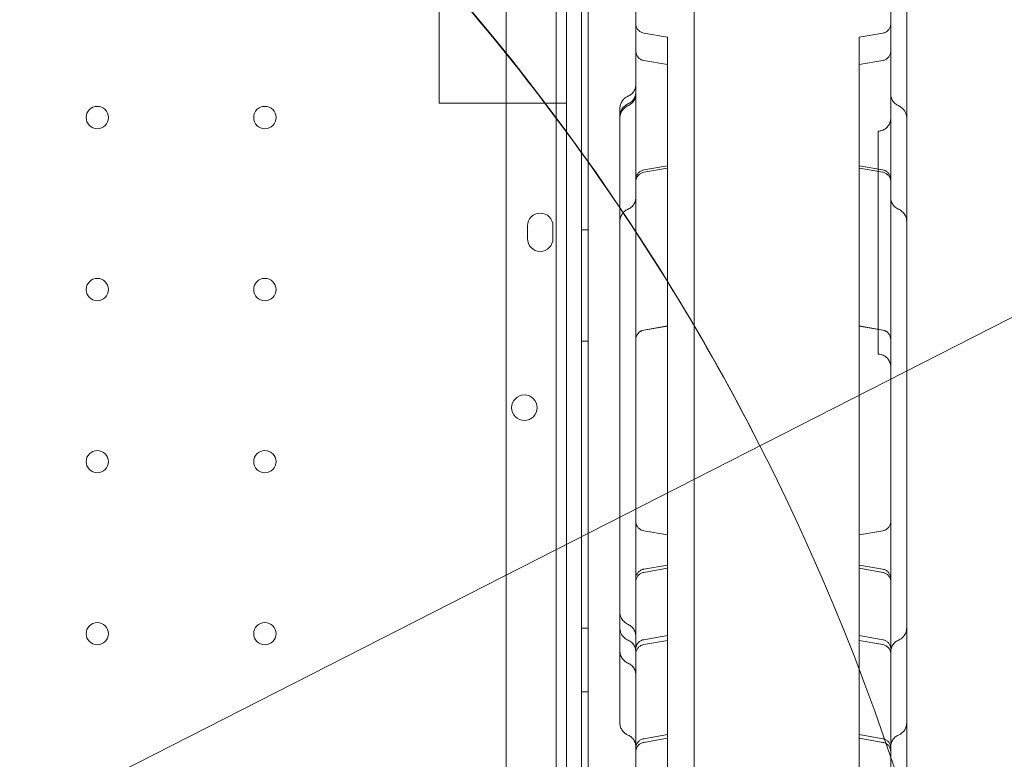
# Model space of a CAD drawing. Units: millimetres. Extents: x 264899 to 291084, y -28394 to -20246.
# Drawn here: x 268054 to 268363, y -23797 to -23565 of the extents above; entities that cross this region are included whole.
import ezdxf

# ---------------------------------------------------------------- set-up
doc = ezdxf.new("R2010")
doc.units = ezdxf.units.MM

# ---------------------------------------------------------------- blocks, each defined once
blk = doc.blocks.new('A$C218C09FC')
at = {"color": 0, "linetype": 'Continuous', "lineweight": 0}
for p, q in [((126990.65, -10835.99), (126990.65, -9795.2)), ((126995.37, -9802.36), (126995.37, -10827.98)), ((126987.37, -9804.19), (126987.37, -10826.15)), ((126950.65, -9824.39), (126950.65, -9884.67)), ((127030.65, -9824.39), (127030.65, -10806.8)), ((126971.71, -10791.14), (126971.71, -9839.19)), ((126997.37, -10791.69), (126997.37, -9838.65)), ((127022.27, -9864), (127014.85, -9862.69)), ((127022.27, -9865.81), (127022.27, -9864)), ((127082.47, -9864), (127089.89, -9862.69)), ((127082.47, -9865.81), (127082.47, -9864)), ((127022.27, -10220.22), (127022.27, -9865.81)), ((127082.47, -10220.22), (127082.47, -9865.81)), ((127022.27, -9872.58), (127014.85, -9871.27)), ((127082.47, -9872.58), (127089.89, -9871.27)), ((126504.78, -10270.67), (127270.01, -9880.77)), ((126950.65, -9884.67), (126990.65, -9884.67)), ((127088.37, -9893.44), (127088.37, -9963.44)), ((127014.85, -9905.63), (127022.27, -9904.32)), ((127022.27, -9905.06), (127014.85, -9906.37)), ((127089.89, -9905.63), (127082.47, -9904.32)), ((127082.47, -9905.06), (127089.89, -9906.37)), ((126978.37, -9927.17), (126978.37, -9923.17)), ((126986.37, -9923.17), (126986.37, -9927.17)), ((126997.37, -9924.39), (126995.37, -9924.39)), ((127014.85, -9955.89), (127022.27, -9954.58)), ((127022.27, -9954.61), (127014.85, -9955.91)), ((127089.89, -9955.89), (127082.47, -9954.58)), ((127082.47, -9954.61), (127089.89, -9955.91)), ((126997.37, -9959.39), (126995.37, -9959.39)), ((127022.27, -10020.17), (127014.85, -10018.86)), ((127082.47, -10020.17), (127089.89, -10018.86)), ((127014.85, -10030.93), (127022.27, -10029.62)), ((127022.27, -10030.63), (127014.85, -10031.94)), ((127089.89, -10030.93), (127082.47, -10029.62)), ((127082.47, -10030.63), (127089.89, -10031.94)), ((126997.37, -10049.39), (126995.37, -10049.39)), ((127014.85, -10053.07), (127022.27, -10051.76)), ((127022.27, -10053.3), (127014.85, -10054.61)), ((127089.89, -10053.07), (127082.47, -10051.76)), ((127082.47, -10053.3), (127089.89, -10054.61)), ((126997.37, -10069.39), (126995.37, -10069.39)), ((127014.85, -10084.14), (127022.27, -10082.83)), ((127022.27, -10083.98), (127014.85, -10085.29)), ((127089.89, -10084.14), (127082.47, -10082.83)), ((127082.47, -10083.98), (127089.89, -10085.29))]:
    blk.add_line(p, q, dxfattribs=at)
for centre, radius in [((126843.37, -9889.17), 3.5), ((126895.97, -9889.17), 3.5), ((126843.37, -9943.17), 3.5), ((126895.97, -9943.17), 3.5), ((126977.4, -9980.24), 4), ((126843.37, -9997.17), 3.5), ((126895.97, -9997.17), 3.5), ((126843.37, -10051.17), 3.5), ((126895.97, -10051.17), 3.5)]:
    blk.add_circle(centre, radius, dxfattribs=at)
for centre, radius, start, end in [((126417.45, -10315.17), 1079.47, 45, 225), ((126417.45, -10315.17), 1004.14, 45, 225), ((126417.45, -10315.17), 984.46, 45, 225), ((126417.46, -10315.17), 1079.47, 225, 45), ((126417.45, -10315.17), 711.41, 45.00024, 207.00024), ((126417.46, -10315.17), 711.41, 27.00024, 206.99976), ((126417.46, -10315.17), 1004.14, 225, 45), ((126417.46, -10315.17), 984.46, 225, 45), ((126417.45, -10315.17), 711.41, 26.99976, 44.99976), ((126982.37, -9923.17), 4, 0, 180), ((126982.37, -9927.17), 4, 180, 0), ((126417.45, -10315.17), 711.41, 207.00024, 26.99976)]:
    blk.add_arc(centre, radius, start, end, dxfattribs=at)
for centre, start_param, end_param in [((127015.37, -9958.84), 1.745329, 3.141593), ((127015.37, -9958.87), 1.745329, 3.141593), ((127089.37, -9958.84), 0, 1.396263), ((127089.37, -9958.87), 0, 1.396263)]:
    blk.add_ellipse(centre, major_axis=(3, 0), ratio=0.999979, start_param=start_param, end_param=end_param, dxfattribs=at)
for points, knots in [([(127097.37, -9833.26), (127097.37, -9835.17), (127097.37, -9837.08), (127097.37, -9839), (127097.37, -9840.88), (127097.37, -9842.77), (127097.37, -9844.66), (127097.37, -9846.51), (127097.37, -9848.37), (127097.37, -9850.24), (127097.37, -9852.07), (127097.37, -9853.9), (127097.37, -9855.74), (127097.37, -9856.63), (127097.37, -9857.52), (127097.37, -9858.41), (127097.37, -9859.81), (127097.37, -9861.21), (127097.37, -9862.61), (127097.37, -9863.99), (127097.37, -9865.38), (127097.37, -9866.77), (127097.37, -9868.14), (127097.37, -9869.51), (127097.37, -9870.89), (127097.37, -9872.25), (127097.37, -9873.61), (127097.37, -9874.97), (127097.37, -9876.32), (127097.37, -9877.67), (127097.37, -9879.02), (127097.37, -9880.36), (127097.37, -9881.7), (127097.37, -9883.04), (127097.37, -9884.37), (127097.37, -9885.7), (127097.37, -9887.03), (127097.37, -9887.79), (127097.37, -9888.55), (127097.37, -9889.31)], [0.00510919, 0.00510919, 0.00510919, 0.00510919, 0.01111327, 0.01111327, 0.01111327, 0.01698826, 0.01698826, 0.01698826, 0.02274897, 0.02274897, 0.02274897, 0.02839405, 0.02839405, 0.02839405, 0.03111643, 0.03111643, 0.03111643, 0.03538334, 0.03538334, 0.03538334, 0.03960616, 0.03960616, 0.03960616, 0.04378616, 0.04378616, 0.04378616, 0.0479241, 0.0479241, 0.0479241, 0.05202084, 0.05202084, 0.05202084, 0.05607806, 0.05607806, 0.05607806, 0.06009865, 0.06009865, 0.06009865, 0.06239566, 0.06239566, 0.06239566, 0.06239566]), ([(127012.37, -10777.21), (127012.37, -10752.27), (127012.37, -10690.45), (127012.37, -10591.75), (127012.37, -10481.14), (127012.37, -10370.52), (127012.37, -10259.91), (127012.37, -10149.29), (127012.37, -10038.68), (127012.37, -9939.95), (127012.37, -9878.1), (127012.37, -9853.12)], [0.0356723, 0.0356723, 0.0356723, 0.0356723, 0.1105175, 0.2211326, 0.3317477, 0.4423628, 0.552978, 0.6635931, 0.7742082, 0.8848233, 0.9597661, 0.9597661, 0.9597661, 0.9597661]), ([(127092.37, -9853.12), (127092.37, -9878.1), (127092.37, -9939.95), (127092.37, -10038.68), (127092.37, -10149.29), (127092.37, -10259.91), (127092.37, -10370.52), (127092.37, -10481.14), (127092.37, -10591.75), (127092.37, -10690.45), (127092.37, -10752.27), (127092.37, -10777.21)], [0.0356723, 0.0356723, 0.0356723, 0.0356723, 0.1106151, 0.2212302, 0.3318453, 0.4424604, 0.5530756, 0.6636907, 0.7743058, 0.8849209, 0.9597661, 0.9597661, 0.9597661, 0.9597661]), ([(127012.37, -9859.74), (127012.37, -9859.84), (127012.37, -9859.95), (127012.39, -9860.15), (127012.41, -9860.25), (127012.5, -9860.67), (127012.62, -9860.98), (127012.95, -9861.54), (127013.16, -9861.8), (127013.65, -9862.22), (127013.94, -9862.4), (127014.44, -9862.6), (127014.64, -9862.66), (127014.85, -9862.69)], [0, 0, 0, 0, 0.309321, 0.309321, 0.615365, 0.615365, 1.590524, 1.590524, 2.56531, 2.56531, 3.550897, 3.550897, 4.174363, 4.174363, 4.174363, 4.174363]), ([(127089.89, -9862.69), (127090.21, -9862.64), (127090.52, -9862.53), (127091.09, -9862.22), (127091.35, -9862.01), (127091.79, -9861.53), (127091.98, -9861.25), (127092.24, -9860.66), (127092.33, -9860.34), (127092.36, -9859.92), (127092.37, -9859.83), (127092.37, -9859.74)], [0, 0, 0, 0, 0.972311, 0.972311, 1.947589, 1.947589, 2.922743, 2.922743, 3.897883, 3.897883, 4.171495, 4.171495, 4.171495, 4.171495]), ([(127012.37, -9868.31), (127012.37, -9868.36), (127012.37, -9868.42), (127012.39, -9868.79), (127012.46, -9869.12), (127012.7, -9869.72), (127012.87, -9870.01), (127013.29, -9870.5), (127013.54, -9870.72), (127014.13, -9871.07), (127014.49, -9871.2), (127014.85, -9871.27)], [0, 0, 0, 0, 0.153082, 0.153082, 1.12808, 1.12808, 2.103373, 2.103373, 3.074005, 3.074005, 4.16918, 4.16918, 4.16918, 4.16918]), ([(127089.89, -9871.27), (127090.21, -9871.21), (127090.52, -9871.1), (127091.09, -9870.79), (127091.35, -9870.58), (127091.79, -9870.11), (127091.98, -9869.83), (127092.24, -9869.23), (127092.33, -9868.91), (127092.36, -9868.5), (127092.37, -9868.4), (127092.37, -9868.31)], [0, 0, 0, 0, 0.972412, 0.972412, 1.947763, 1.947763, 2.922901, 2.922901, 3.897919, 3.897919, 4.172043, 4.172043, 4.172043, 4.172043]), ([(127009.99, -9882.45), (127010.38, -9882.28), (127010.76, -9882.03), (127011.39, -9881.45), (127011.67, -9881.1), (127012.08, -9880.34), (127012.23, -9879.92), (127012.35, -9879.26), (127012.37, -9879.03), (127012.37, -9878.79)], [0, 0, 0, 0, 1.297834, 1.297834, 2.597782, 2.597782, 3.894847, 3.894847, 4.596974, 4.596974, 4.596974, 4.596974]), ([(127007.37, -9886.35), (127007.37, -9885.94), (127007.43, -9885.52), (127007.67, -9884.72), (127007.87, -9884.33), (127008.32, -9883.68), (127008.57, -9883.4), (127009.13, -9882.93), (127009.44, -9882.72), (127009.84, -9882.52), (127009.91, -9882.49), (127009.99, -9882.45)], [0, 0, 0, 0, 1.234914, 1.234914, 2.515858, 2.515858, 3.635923, 3.635923, 4.746761, 4.746761, 4.999534, 4.999534, 4.999534, 4.999534]), ([(127009.98, -9885.42), (127010.38, -9885.25), (127010.75, -9885.01), (127011.39, -9884.42), (127011.66, -9884.07), (127012.08, -9883.31), (127012.23, -9882.89), (127012.35, -9882.24), (127012.37, -9882), (127012.37, -9881.77)], [0, 0, 0, 0, 1.296577, 1.296577, 2.596836, 2.596836, 3.896626, 3.896626, 4.600134, 4.600134, 4.600134, 4.600134]), ([(127010, -9884.84), (127010.4, -9884.67), (127010.77, -9884.42), (127011.4, -9883.84), (127011.68, -9883.49), (127012.09, -9882.72), (127012.24, -9882.31), (127012.33, -9881.77), (127012.34, -9881.65), (127012.36, -9881.48), (127012.36, -9881.42), (127012.37, -9881.34), (127012.37, -9881.31), (127012.37, -9881.27), (127012.37, -9881.25), (127012.37, -9881.23), (127012.37, -9881.22), (127012.37, -9881.21), (127012.37, -9881.21), (127012.37, -9881.2), (127012.37, -9881.2), (127012.37, -9881.2), (127012.37, -9881.2), (127012.37, -9881.2), (127012.37, -9881.2), (127012.37, -9881.2), (127012.37, -9881.2), (127012.37, -9881.2), (127012.37, -9881.2), (127012.37, -9881.2), (127012.37, -9881.2), (127012.37, -9881.19)], [0, 0, 0, 0, 1.297739, 1.297739, 2.597462, 2.597462, 3.894041, 3.894041, 4.237056, 4.237056, 4.409737, 4.409737, 4.496226, 4.496226, 4.539488, 4.539488, 4.561122, 4.561122, 4.571939, 4.571939, 4.574644, 4.574644, 4.575658, 4.575658, 4.57588, 4.57588, 4.575987, 4.575987, 4.576013, 4.576013, 4.582756, 4.582756, 4.582756, 4.582756]), ([(127092.37, -9881.77), (127092.37, -9881.92), (127092.38, -9882.07), (127092.41, -9882.37), (127092.44, -9882.51), (127092.56, -9883.08), (127092.73, -9883.49), (127093.19, -9884.23), (127093.48, -9884.57), (127094.1, -9885.08), (127094.42, -9885.28), (127094.75, -9885.43)], [0, 0, 0, 0, 0.452004, 0.452004, 0.898273, 0.898273, 2.198172, 2.198172, 3.505108, 3.505108, 4.602815, 4.602815, 4.602815, 4.602815]), ([(127007.37, -9888.78), (127007.37, -9888.38), (127007.42, -9887.98), (127007.66, -9887.19), (127007.85, -9886.79), (127008.26, -9886.18), (127008.48, -9885.92), (127009.06, -9885.38), (127009.45, -9885.11), (127009.91, -9884.89), (127009.96, -9884.87), (127010, -9884.85)], [0, 0, 0, 0, 1.202313, 1.202313, 2.465857, 2.465857, 3.47079, 3.47079, 4.886522, 4.886522, 5.033832, 5.033832, 5.033832, 5.033832]), ([(127007.37, -9889.31), (127007.37, -9888.9), (127007.43, -9888.48), (127007.68, -9887.68), (127007.87, -9887.29), (127008.34, -9886.63), (127008.6, -9886.35), (127009.16, -9885.88), (127009.45, -9885.69), (127009.84, -9885.49), (127009.91, -9885.46), (127009.98, -9885.43)], [0, 0, 0, 0, 1.242271, 1.242271, 2.526812, 2.526812, 3.679548, 3.679548, 4.743545, 4.743545, 4.991365, 4.991365, 4.991365, 4.991365]), ([(127094.75, -9885.43), (127094.84, -9885.47), (127094.93, -9885.51), (127095.11, -9885.6), (127095.19, -9885.65), (127095.48, -9885.82), (127095.68, -9885.96), (127096.17, -9886.37), (127096.43, -9886.66), (127096.85, -9887.27), (127097.01, -9887.6), (127097.27, -9888.31), (127097.34, -9888.71), (127097.37, -9889.18), (127097.37, -9889.24), (127097.37, -9889.31)], [0, 0, 0, 0, 0.304873, 0.304873, 0.598025, 0.598025, 1.343928, 1.343928, 2.520665, 2.520665, 3.582202, 3.582202, 4.787712, 4.787712, 4.993803, 4.993803, 4.993803, 4.993803]), ([(127007.37, -9921.79), (127007.37, -9920.36), (127007.37, -9918.95), (127007.37, -9914.56), (127007.37, -9911.61), (127007.37, -9905.23), (127007.37, -9901.81), (127007.37, -9895.36), (127007.37, -9892.34), (127007.37, -9889.31)], [131.851113, 131.851113, 131.851113, 131.851113, 136.203437, 136.203437, 145.395759, 145.395759, 156.233444, 156.233444, 165.933636, 165.933636, 165.933636, 165.933636]), ([(127088.37, -9893.44), (127088.8, -9893.44), (127089.24, -9893.37), (127090.06, -9893.09), (127090.45, -9892.88), (127091.14, -9892.36), (127091.44, -9892.03), (127091.93, -9891.31), (127092.11, -9890.91), (127092.27, -9890.32), (127092.31, -9890.15), (127092.34, -9889.89), (127092.35, -9889.8), (127092.36, -9889.67), (127092.36, -9889.62), (127092.37, -9889.53), (127092.37, -9889.49), (127092.37, -9889.44)], [0, 0, 0, 0, 1.296417, 1.296417, 2.596782, 2.596782, 3.896996, 3.896996, 5.197202, 5.197202, 5.723395, 5.723395, 5.990777, 5.990777, 6.125018, 6.125018, 6.259586, 6.259586, 6.259586, 6.259586]), ([(127097.37, -9889.31), (127097.37, -9892.43), (127097.37, -9895.55), (127097.37, -9905.15), (127097.37, -9911.71), (127097.37, -9919.52), (127097.37, -9920.65), (127097.37, -9921.79)], [0.00012, 0.00012, 0.00012, 0.00012, 10.000293, 10.000293, 30.607098, 30.607098, 34.072883, 34.072883, 34.072883, 34.072883]), ([(127012.37, -9908.58), (127012.37, -9908.26), (127012.42, -9907.93), (127012.63, -9907.31), (127012.79, -9907.02), (127013.18, -9906.5), (127013.42, -9906.27), (127013.96, -9905.91), (127014.27, -9905.77), (127014.67, -9905.66), (127014.76, -9905.64), (127014.85, -9905.63)], [0, 0, 0, 0, 0.97196, 0.97196, 1.946925, 1.946925, 2.921873, 2.921873, 3.89697, 3.89697, 4.170875, 4.170875, 4.170875, 4.170875]), ([(127089.89, -9905.63), (127090.21, -9905.68), (127090.52, -9905.79), (127091.09, -9906.1), (127091.35, -9906.31), (127091.79, -9906.79), (127091.98, -9907.07), (127092.24, -9907.66), (127092.33, -9907.98), (127092.36, -9908.35), (127092.36, -9908.4), (127092.37, -9908.47), (127092.37, -9908.49), (127092.37, -9908.53), (127092.37, -9908.54), (127092.37, -9908.56), (127092.37, -9908.56), (127092.37, -9908.57), (127092.37, -9908.57), (127092.37, -9908.58), (127092.37, -9908.58), (127092.37, -9908.58), (127092.37, -9908.58), (127092.37, -9908.58), (127092.37, -9908.58), (127092.37, -9908.58), (127092.37, -9908.58), (127092.37, -9908.58)], [0, 0, 0, 0, 0.972437, 0.972437, 1.947806, 1.947806, 2.92294, 2.92294, 3.897928, 3.897928, 4.037818, 4.037818, 4.107903, 4.107903, 4.142962, 4.142962, 4.160494, 4.160494, 4.167069, 4.167069, 4.170069, 4.170069, 4.170819, 4.170819, 4.171007, 4.171007, 4.17104, 4.17104, 4.17104, 4.17104]), ([(127014.85, -9906.37), (127014.53, -9906.43), (127014.21, -9906.54), (127013.64, -9906.85), (127013.38, -9907.05), (127012.94, -9907.53), (127012.76, -9907.81), (127012.49, -9908.41), (127012.41, -9908.73), (127012.37, -9909.14), (127012.37, -9909.23), (127012.37, -9909.33)], [0, 0, 0, 0, 0.972472, 0.972472, 1.947867, 1.947867, 2.922995, 2.922995, 3.89794, 3.89794, 4.171901, 4.171901, 4.171901, 4.171901]), ([(127092.37, -9909.33), (127092.37, -9909.13), (127092.35, -9908.93), (127092.25, -9908.42), (127092.13, -9908.11), (127091.8, -9907.54), (127091.59, -9907.29), (127091.1, -9906.85), (127090.81, -9906.68), (127090.31, -9906.47), (127090.1, -9906.41), (127089.89, -9906.37)], [0, 0, 0, 0, 0.590832, 0.590832, 1.565849, 1.565849, 2.540683, 2.540683, 3.52583, 3.52583, 4.173949, 4.173949, 4.173949, 4.173949]), ([(127009.99, -9917.89), (127010.39, -9917.71), (127010.76, -9917.47), (127011.39, -9916.88), (127011.67, -9916.53), (127012.08, -9915.77), (127012.23, -9915.35), (127012.35, -9914.7), (127012.37, -9914.46), (127012.37, -9914.23)], [0, 0, 0, 0, 1.29654, 1.29654, 2.596809, 2.596809, 3.896669, 3.896669, 4.593888, 4.593888, 4.593888, 4.593888]), ([(127092.37, -9914.23), (127092.37, -9914.38), (127092.38, -9914.53), (127092.44, -9915.1), (127092.56, -9915.53), (127092.93, -9916.32), (127093.18, -9916.68), (127093.83, -9917.37), (127094.27, -9917.68), (127094.74, -9917.89)], [0, 0, 0, 0, 0.445085, 0.445085, 1.745634, 1.745634, 3.035721, 3.035721, 4.590371, 4.590371, 4.590371, 4.590371]), ([(127007.37, -9921.79), (127007.37, -9921.38), (127007.43, -9920.97), (127007.67, -9920.17), (127007.86, -9919.77), (127008.31, -9919.13), (127008.55, -9918.86), (127009.11, -9918.37), (127009.43, -9918.16), (127009.84, -9917.95), (127009.91, -9917.92), (127009.99, -9917.89)], [0, 0, 0, 0, 1.23017, 1.23017, 2.5087, 2.5087, 3.607047, 3.607047, 4.753572, 4.753572, 5.004736, 5.004736, 5.004736, 5.004736]), ([(127094.74, -9917.89), (127094.87, -9917.94), (127095, -9918.01), (127095.49, -9918.28), (127095.83, -9918.53), (127096.48, -9919.18), (127096.77, -9919.59), (127097.15, -9920.39), (127097.26, -9920.77), (127097.35, -9921.37), (127097.37, -9921.58), (127097.37, -9921.79)], [0, 0, 0, 0, 0.428802, 0.428802, 1.706933, 1.706933, 3.189297, 3.189297, 4.371153, 4.371153, 5.000973, 5.000973, 5.000973, 5.000973]), ([(127007.37, -10079.19), (127007.37, -10075.96), (127007.37, -10072.72), (127007.37, -10062.37), (127007.37, -10055.19), (127007.37, -10043.7), (127007.37, -10039.42), (127007.37, -10031.94), (127007.37, -10028.74), (127007.37, -10022.76), (127007.37, -10019.97), (127007.37, -10014.47), (127007.37, -10011.75), (127007.37, -10005.68), (127007.37, -10002.33), (127007.37, -9993.61), (127007.37, -9988.25), (127007.37, -9978.17), (127007.37, -9973.45), (127007.37, -9965.91), (127007.37, -9963.1), (127007.37, -9958), (127007.37, -9955.69), (127007.37, -9950.92), (127007.37, -9948.45), (127007.37, -9943.24), (127007.37, -9940.51), (127007.37, -9934.59), (127007.37, -9931.42), (127007.37, -9926.1), (127007.37, -9923.94), (127007.37, -9921.79)], [0, 0, 0, 0, 10.000231, 10.000231, 31.895663, 31.895663, 44.734264, 44.734264, 54.318108, 54.318108, 62.765274, 62.765274, 71.136651, 71.136651, 81.60489, 81.60489, 98.369862, 98.369862, 112.66375, 112.66375, 121.036922, 121.036922, 128.004, 128.004, 135.573943, 135.573943, 144.132602, 144.132602, 154.261752, 154.261752, 161.224908, 161.224908, 161.224908, 161.224908]), ([(127097.37, -9921.79), (127097.37, -9924.88), (127097.37, -9927.98), (127097.37, -9936.68), (127097.37, -9942.33), (127097.37, -9951.59), (127097.37, -9955.13), (127097.37, -9961.34), (127097.37, -9964.02), (127097.37, -9969.03), (127097.37, -9971.36), (127097.37, -9976.11), (127097.37, -9978.53), (127097.37, -9983.78), (127097.37, -9986.6), (127097.37, -9993.05), (127097.37, -9996.68), (127097.37, -10005.96), (127097.37, -10011.64), (127097.37, -10021.48), (127097.37, -10025.61), (127097.37, -10032.52), (127097.37, -10035.3), (127097.37, -10040.98), (127097.37, -10043.89), (127097.37, -10049.99), (127097.37, -10053.19), (127097.37, -10060.04), (127097.37, -10063.69), (127097.37, -10071.29), (127097.37, -10075.25), (127097.37, -10079.19)], [0.000134, 0.000134, 0.000134, 0.000134, 10.000524, 10.000524, 27.811408, 27.811408, 38.531271, 38.531271, 46.541889, 46.541889, 53.55818, 53.55818, 60.932057, 60.932057, 69.65814, 69.65814, 81.017126, 81.017126, 98.666193, 98.666193, 111.097207, 111.097207, 119.408364, 119.408364, 128.154335, 128.154335, 137.848181, 137.848181, 149.020048, 149.020048, 161.227708, 161.227708, 161.227708, 161.227708]), ([(127092.37, -9967.44), (127092.37, -9967.22), (127092.35, -9966.99), (127092.27, -9966.54), (127092.22, -9966.33), (127092, -9965.71), (127091.79, -9965.32), (127091.25, -9964.64), (127090.93, -9964.34), (127090.2, -9963.86), (127089.79, -9963.68), (127089.04, -9963.48), (127088.7, -9963.44), (127088.37, -9963.44)], [0, 0, 0, 0, 0.681569, 0.681569, 1.343863, 1.343863, 2.644074, 2.644074, 3.943968, 3.943968, 5.253603, 5.253603, 6.261314, 6.261314, 6.261314, 6.261314]), ([(127012.37, -10015.9), (127012.37, -10015.99), (127012.37, -10016.08), (127012.41, -10016.49), (127012.49, -10016.81), (127012.75, -10017.41), (127012.93, -10017.69), (127013.37, -10018.17), (127013.63, -10018.37), (127014.21, -10018.69), (127014.52, -10018.8), (127014.85, -10018.86)], [0, 0, 0, 0, 0.261903, 0.261903, 1.236888, 1.236888, 2.212037, 2.212037, 3.186945, 3.186945, 4.172051, 4.172051, 4.172051, 4.172051]), ([(127089.89, -10018.86), (127090.21, -10018.8), (127090.52, -10018.69), (127091.09, -10018.38), (127091.35, -10018.18), (127091.79, -10017.7), (127091.98, -10017.42), (127092.24, -10016.82), (127092.33, -10016.5), (127092.36, -10016.09), (127092.37, -10016), (127092.37, -10015.9)], [0, 0, 0, 0, 0.972437, 0.972437, 1.947806, 1.947806, 2.92294, 2.92294, 3.897928, 3.897928, 4.172205, 4.172205, 4.172205, 4.172205]), ([(127012.37, -10033.88), (127012.37, -10033.56), (127012.42, -10033.23), (127012.63, -10032.62), (127012.79, -10032.32), (127013.18, -10031.81), (127013.42, -10031.58), (127013.96, -10031.22), (127014.26, -10031.08), (127014.67, -10030.97), (127014.76, -10030.95), (127014.85, -10030.93)], [0, 0, 0, 0, 0.969946, 0.969946, 1.943207, 1.943207, 2.916963, 2.916963, 3.891696, 3.891696, 4.168331, 4.168331, 4.168331, 4.168331]), ([(127014.85, -10031.94), (127014.53, -10032), (127014.21, -10032.11), (127013.65, -10032.42), (127013.39, -10032.62), (127012.96, -10033.08), (127012.77, -10033.35), (127012.51, -10033.93), (127012.42, -10034.25), (127012.37, -10034.67), (127012.37, -10034.79), (127012.37, -10034.9)], [0, 0, 0, 0, 0.973171, 0.973171, 1.928727, 1.928727, 2.884605, 2.884605, 3.840101, 3.840101, 4.173131, 4.173131, 4.173131, 4.173131]), ([(127089.89, -10030.93), (127090.21, -10030.99), (127090.52, -10031.1), (127091.09, -10031.41), (127091.36, -10031.61), (127091.8, -10032.09), (127091.98, -10032.37), (127092.24, -10032.97), (127092.33, -10033.29), (127092.36, -10033.7), (127092.37, -10033.79), (127092.37, -10033.88)], [0, 0, 0, 0, 0.973256, 0.973256, 1.949221, 1.949221, 2.924221, 2.924221, 3.89822, 3.89822, 4.168257, 4.168257, 4.168257, 4.168257]), ([(127092.37, -10034.9), (127092.37, -10034.77), (127092.36, -10034.64), (127092.3, -10034.2), (127092.21, -10033.89), (127091.94, -10033.31), (127091.75, -10033.04), (127091.31, -10032.58), (127091.05, -10032.39), (127090.49, -10032.1), (127090.19, -10031.99), (127089.89, -10031.94)], [0, 0, 0, 0, 0.380871, 0.380871, 1.336387, 1.336387, 2.292221, 2.292221, 3.249515, 3.249515, 4.173648, 4.173648, 4.173648, 4.173648]), ([(127010.04, -10048.33), (127009.7, -10048.17), (127009.38, -10047.98), (127008.71, -10047.45), (127008.38, -10047.09), (127007.83, -10046.28), (127007.62, -10045.82), (127007.41, -10044.99), (127007.37, -10044.63), (127007.37, -10044.28)], [0, 0, 0, 0, 1.130818, 1.130818, 2.577524, 2.577524, 4.074165, 4.074165, 5.145551, 5.145551, 5.145551, 5.145551]), ([(127009.99, -10053.25), (127009.87, -10053.2), (127009.76, -10053.15), (127009.44, -10052.97), (127009.24, -10052.84), (127008.74, -10052.46), (127008.45, -10052.17), (127008.09, -10051.7), (127007.97, -10051.51), (127007.72, -10051.06), (127007.61, -10050.78), (127007.42, -10050.12), (127007.37, -10049.73), (127007.37, -10049.35)], [0, 0, 0, 0, 0.375281, 0.375281, 1.110304, 1.110304, 2.302566, 2.302566, 2.951157, 2.951157, 3.856903, 3.856903, 5.0025, 5.0025, 5.0025, 5.0025]), ([(127012.37, -10051.96), (127012.37, -10051.74), (127012.35, -10051.51), (127012.24, -10050.87), (127012.09, -10050.45), (127011.68, -10049.68), (127011.41, -10049.33), (127010.78, -10048.75), (127010.42, -10048.51), (127010.04, -10048.33)], [0, 0, 0, 0, 0.671347, 0.671347, 1.97144, 1.97144, 3.272982, 3.272982, 4.538286, 4.538286, 4.538286, 4.538286]), ([(127097.37, -10049.35), (127097.37, -10049.76), (127097.31, -10050.18), (127097.06, -10050.98), (127096.86, -10051.38), (127096.41, -10052.03), (127096.15, -10052.31), (127095.52, -10052.84), (127095.15, -10053.07), (127094.75, -10053.25)], [0, 0, 0, 0, 1.244165, 1.244165, 2.516634, 2.516634, 3.667548, 3.667548, 4.996275, 4.996275, 4.996275, 4.996275]), ([(127012.37, -10056.91), (127012.37, -10056.68), (127012.35, -10056.44), (127012.23, -10055.78), (127012.08, -10055.36), (127011.67, -10054.6), (127011.39, -10054.25), (127010.75, -10053.67), (127010.38, -10053.43), (127009.99, -10053.25)], [0, 0, 0, 0, 0.699137, 0.699137, 1.998972, 1.998972, 3.299234, 3.299234, 4.595884, 4.595884, 4.595884, 4.595884]), ([(127012.37, -10056.03), (127012.37, -10055.85), (127012.38, -10055.68), (127012.47, -10055.19), (127012.58, -10054.87), (127012.89, -10054.3), (127013.09, -10054.04), (127013.57, -10053.6), (127013.86, -10053.41), (127014.38, -10053.18), (127014.61, -10053.11), (127014.85, -10053.07)], [0, 0, 0, 0, 0.518204, 0.518204, 1.493481, 1.493481, 2.468343, 2.468343, 3.451366, 3.451366, 4.173476, 4.173476, 4.173476, 4.173476]), ([(127089.89, -10053.07), (127090.21, -10053.13), (127090.52, -10053.24), (127091.09, -10053.55), (127091.35, -10053.75), (127091.79, -10054.23), (127091.98, -10054.51), (127092.24, -10055.11), (127092.33, -10055.43), (127092.36, -10055.8), (127092.36, -10055.85), (127092.37, -10055.93), (127092.37, -10055.95), (127092.37, -10055.99), (127092.37, -10056), (127092.37, -10056.02), (127092.37, -10056.02), (127092.37, -10056.02), (127092.37, -10056.03), (127092.37, -10056.03), (127092.37, -10056.03), (127092.37, -10056.03), (127092.37, -10056.03), (127092.37, -10056.03), (127092.37, -10056.03), (127092.37, -10056.03), (127092.37, -10056.03), (127092.37, -10056.03)], [0, 0, 0, 0, 0.972182, 0.972182, 1.947366, 1.947366, 2.922542, 2.922542, 3.897837, 3.897837, 4.048915, 4.048915, 4.124627, 4.124627, 4.162503, 4.162503, 4.169605, 4.169605, 4.171104, 4.171104, 4.171479, 4.171479, 4.171573, 4.171573, 4.17162, 4.17162, 4.171637, 4.171637, 4.171637, 4.171637]), ([(127094.75, -10053.25), (127094.35, -10053.43), (127093.98, -10053.67), (127093.34, -10054.25), (127093.07, -10054.6), (127092.65, -10055.36), (127092.5, -10055.78), (127092.39, -10056.44), (127092.37, -10056.67), (127092.37, -10056.91)], [0, 0, 0, 0, 1.297833, 1.297833, 2.597776, 2.597776, 3.894827, 3.894827, 4.596612, 4.596612, 4.596612, 4.596612]), ([(127010.01, -10060.47), (127009.54, -10060.26), (127009.1, -10059.97), (127008.55, -10059.45), (127008.38, -10059.26), (127007.95, -10058.69), (127007.72, -10058.27), (127007.44, -10057.41), (127007.37, -10056.96), (127007.37, -10056.52)], [0, 0, 0, 0, 1.557385, 1.557385, 2.315967, 2.315967, 3.720678, 3.720678, 5.048401, 5.048401, 5.048401, 5.048401]), ([(127014.85, -10054.61), (127014.53, -10054.67), (127014.21, -10054.78), (127013.65, -10055.08), (127013.39, -10055.28), (127012.96, -10055.75), (127012.77, -10056.02), (127012.51, -10056.6), (127012.42, -10056.92), (127012.37, -10057.34), (127012.37, -10057.45), (127012.37, -10057.57)], [0, 0, 0, 0, 0.973652, 0.973652, 1.92955, 1.92955, 2.885356, 2.885356, 3.840296, 3.840296, 4.174582, 4.174582, 4.174582, 4.174582]), ([(127092.37, -10057.57), (127092.37, -10057.52), (127092.37, -10057.47), (127092.35, -10057.1), (127092.28, -10056.78), (127092.05, -10056.19), (127091.89, -10055.91), (127091.49, -10055.42), (127091.24, -10055.2), (127090.65, -10054.82), (127090.27, -10054.68), (127089.89, -10054.61)], [0, 0, 0, 0, 0.145538, 0.145538, 1.100318, 1.100318, 2.056225, 2.056225, 3.004333, 3.004333, 4.171674, 4.171674, 4.171674, 4.171674]), ([(127012.37, -10064.12), (127012.37, -10063.89), (127012.35, -10063.65), (127012.23, -10062.99), (127012.08, -10062.57), (127011.66, -10061.81), (127011.39, -10061.46), (127010.76, -10060.88), (127010.39, -10060.65), (127010.01, -10060.47)], [0, 0, 0, 0, 0.70593, 0.70593, 2.006165, 2.006165, 3.307746, 3.307746, 4.57305, 4.57305, 4.57305, 4.57305]), ([(127009.94, -10083), (127009.62, -10082.86), (127009.31, -10082.68), (127008.7, -10082.23), (127008.4, -10081.93), (127007.91, -10081.27), (127007.72, -10080.9), (127007.44, -10080.09), (127007.37, -10079.64), (127007.37, -10079.19)], [0, 0, 0, 0, 1.075593, 1.075593, 2.312716, 2.312716, 3.540816, 3.540816, 4.880304, 4.880304, 4.880304, 4.880304]), ([(127097.37, -10079.19), (127097.37, -10079.63), (127097.3, -10080.07), (127097.02, -10080.89), (127096.82, -10081.29), (127096.29, -10081.98), (127095.97, -10082.29), (127095.36, -10082.72), (127095.08, -10082.87), (127094.8, -10083)], [0, 0, 0, 0, 1.303099, 1.303099, 2.608878, 2.608878, 3.915975, 3.915975, 4.880293, 4.880293, 4.880293, 4.880293]), ([(127097.37, -10079.19), (127097.37, -10080.64), (127097.37, -10082.09), (127097.37, -10083.54), (127097.37, -10086.01), (127097.37, -10088.47), (127097.37, -10090.94), (127097.37, -10092.71), (127097.37, -10094.47), (127097.37, -10096.24)], [0.26292634, 0.26292634, 0.26292634, 0.26292634, 0.26729871, 0.26729871, 0.26729871, 0.27474122, 0.27474122, 0.27474122, 0.28008504, 0.28008504, 0.28008504, 0.28008504]), ([(127012.37, -10086.67), (127012.37, -10086.43), (127012.34, -10086.17), (127012.22, -10085.5), (127012.06, -10085.08), (127011.64, -10084.33), (127011.36, -10083.98), (127010.71, -10083.4), (127010.34, -10083.17), (127009.94, -10083)], [0, 0, 0, 0, 0.751875, 0.751875, 2.051675, 2.051675, 3.352018, 3.352018, 4.648863, 4.648863, 4.648863, 4.648863]), ([(127012.37, -10087.09), (127012.37, -10086.78), (127012.42, -10086.46), (127012.62, -10085.85), (127012.77, -10085.55), (127013.16, -10085.03), (127013.4, -10084.8), (127013.94, -10084.43), (127014.24, -10084.29), (127014.65, -10084.18), (127014.75, -10084.16), (127014.85, -10084.14)], [0, 0, 0, 0, 0.947811, 0.947811, 1.92328, 1.92328, 2.897953, 2.897953, 3.872972, 3.872972, 4.170651, 4.170651, 4.170651, 4.170651]), ([(127089.89, -10084.14), (127090.21, -10084.19), (127090.52, -10084.3), (127091.09, -10084.62), (127091.35, -10084.82), (127091.8, -10085.3), (127091.98, -10085.58), (127092.24, -10086.17), (127092.33, -10086.5), (127092.36, -10086.91), (127092.37, -10087), (127092.37, -10087.09)], [0, 0, 0, 0, 0.9726, 0.9726, 1.948088, 1.948088, 2.923196, 2.923196, 3.897986, 3.897986, 4.170355, 4.170355, 4.170355, 4.170355]), ([(127094.8, -10083), (127094.4, -10083.17), (127094.02, -10083.4), (127093.38, -10083.98), (127093.1, -10084.33), (127092.67, -10085.08), (127092.52, -10085.5), (127092.39, -10086.17), (127092.37, -10086.42), (127092.37, -10086.67)], [0, 0, 0, 0, 1.297341, 1.297341, 2.597833, 2.597833, 3.897105, 3.897105, 4.64971, 4.64971, 4.64971, 4.64971]), ([(127014.85, -10085.29), (127014.53, -10085.35), (127014.21, -10085.46), (127013.64, -10085.77), (127013.38, -10085.97), (127012.94, -10086.45), (127012.76, -10086.73), (127012.49, -10087.32), (127012.41, -10087.65), (127012.37, -10088.06), (127012.37, -10088.15), (127012.37, -10088.24)], [0, 0, 0, 0, 0.972534, 0.972534, 1.947973, 1.947973, 2.923092, 2.923092, 3.897962, 3.897962, 4.172096, 4.172096, 4.172096, 4.172096]), ([(127092.37, -10088.24), (127092.37, -10088.24), (127092.37, -10088.24), (127092.37, -10088.24), (127092.37, -10088.24), (127092.37, -10088.24), (127092.37, -10088.24), (127092.37, -10088.24), (127092.37, -10088.24), (127092.37, -10088.24), (127092.37, -10088.24), (127092.37, -10088.24), (127092.37, -10088.24), (127092.37, -10088.24), (127092.37, -10088.24), (127092.37, -10088.23), (127092.37, -10088.23), (127092.37, -10088.22), (127092.37, -10088.22), (127092.37, -10088.2), (127092.37, -10088.19), (127092.37, -10088.16), (127092.37, -10088.14), (127092.35, -10087.8), (127092.28, -10087.47), (127092.05, -10086.87), (127091.88, -10086.58), (127091.47, -10086.08), (127091.22, -10085.86), (127090.62, -10085.49), (127090.26, -10085.36), (127089.89, -10085.29)], [0, 0, 0, 0, 0.001511, 0.001511, 0.001535, 0.001535, 0.00156, 0.00156, 0.001664, 0.001664, 0.001901, 0.001901, 0.003802, 0.003802, 0.007605, 0.007605, 0.015209, 0.015209, 0.030418, 0.030418, 0.060833, 0.060833, 0.12164, 0.12164, 1.096468, 1.096468, 2.071765, 2.071765, 3.041095, 3.041095, 4.169814, 4.169814, 4.169814, 4.169814])]:
    blk.add_open_spline(points, degree=3, knots=knots, dxfattribs=at)
for points in [[(127014.85, -9862.69), (127014.85, -9862.69), (127014.85, -9862.69), (127014.85, -9862.69)], [(127089.89, -9862.69), (127089.89, -9862.69), (127089.89, -9862.69), (127089.89, -9862.69)], [(127009.99, -9882.45), (127009.99, -9882.45), (127009.99, -9882.45), (127009.99, -9882.45)], [(127007.37, -9886.35), (127007.37, -9886.35), (127007.37, -9886.35), (127007.37, -9886.35)], [(127007.37, -9888.78), (127007.37, -9887.97), (127007.37, -9887.16), (127007.37, -9886.35)], [(127009.98, -9885.43), (127009.98, -9885.43), (127009.98, -9885.43), (127009.98, -9885.43)], [(127010, -9884.84), (127010, -9884.84), (127010, -9884.84), (127010, -9884.85)], [(127094.75, -9885.43), (127094.75, -9885.43), (127094.75, -9885.43), (127094.75, -9885.43)], [(127007.37, -9888.78), (127007.37, -9888.78), (127007.37, -9888.78), (127007.37, -9888.78)], [(127007.37, -9889.31), (127007.37, -9889.13), (127007.37, -9888.95), (127007.37, -9888.78)], [(127007.37, -9889.31), (127007.37, -9889.31), (127007.37, -9889.31), (127007.37, -9889.31)], [(127097.37, -9889.31), (127097.37, -9889.31), (127097.37, -9889.31), (127097.37, -9889.31)], [(127009.99, -9917.89), (127009.99, -9917.89), (127009.99, -9917.89), (127009.99, -9917.89)], [(127094.74, -9917.89), (127094.74, -9917.89), (127094.74, -9917.89), (127094.74, -9917.89)], [(127007.37, -9921.79), (127007.37, -9921.79), (127007.37, -9921.79), (127007.37, -9921.79)], [(127097.37, -9921.79), (127097.37, -9921.79), (127097.37, -9921.79), (127097.37, -9921.79)], [(127014.85, -10018.86), (127014.85, -10018.86), (127014.85, -10018.86), (127014.85, -10018.86)], [(127089.89, -10018.86), (127089.89, -10018.86), (127089.89, -10018.86), (127089.89, -10018.86)], [(127007.37, -10044.28), (127007.37, -10044.28), (127007.37, -10044.28), (127007.37, -10044.28)], [(127007.37, -10049.35), (127007.37, -10049.35), (127007.37, -10049.35), (127007.37, -10049.35)], [(127010.04, -10048.33), (127010.04, -10048.33), (127010.04, -10048.33), (127010.04, -10048.33)], [(127097.37, -10049.35), (127097.37, -10049.35), (127097.37, -10049.35), (127097.37, -10049.35)], [(127009.99, -10053.25), (127009.99, -10053.25), (127009.99, -10053.25), (127009.99, -10053.25)], [(127094.75, -10053.25), (127094.75, -10053.25), (127094.75, -10053.25), (127094.75, -10053.25)], [(127007.37, -10056.52), (127007.37, -10056.52), (127007.37, -10056.52), (127007.37, -10056.52)], [(127010.01, -10060.47), (127010.01, -10060.47), (127010.01, -10060.47), (127010.01, -10060.47)], [(127007.37, -10079.19), (127007.37, -10079.19), (127007.37, -10079.19), (127007.37, -10079.19)], [(127097.37, -10079.19), (127097.37, -10079.19), (127097.37, -10079.19), (127097.37, -10079.19)], [(127009.94, -10083), (127009.94, -10083), (127009.94, -10083), (127009.94, -10083)], [(127094.8, -10083), (127094.8, -10083), (127094.8, -10083), (127094.8, -10083)]]:
    blk.add_open_spline(points, degree=3, dxfattribs=at)

msp = doc.modelspace()

# ---------------------------------------------------------------- block references
msp.add_blockref('A$C218C09FC', (141234.75, -13706.56))

doc.saveas('drawing.dxf')
